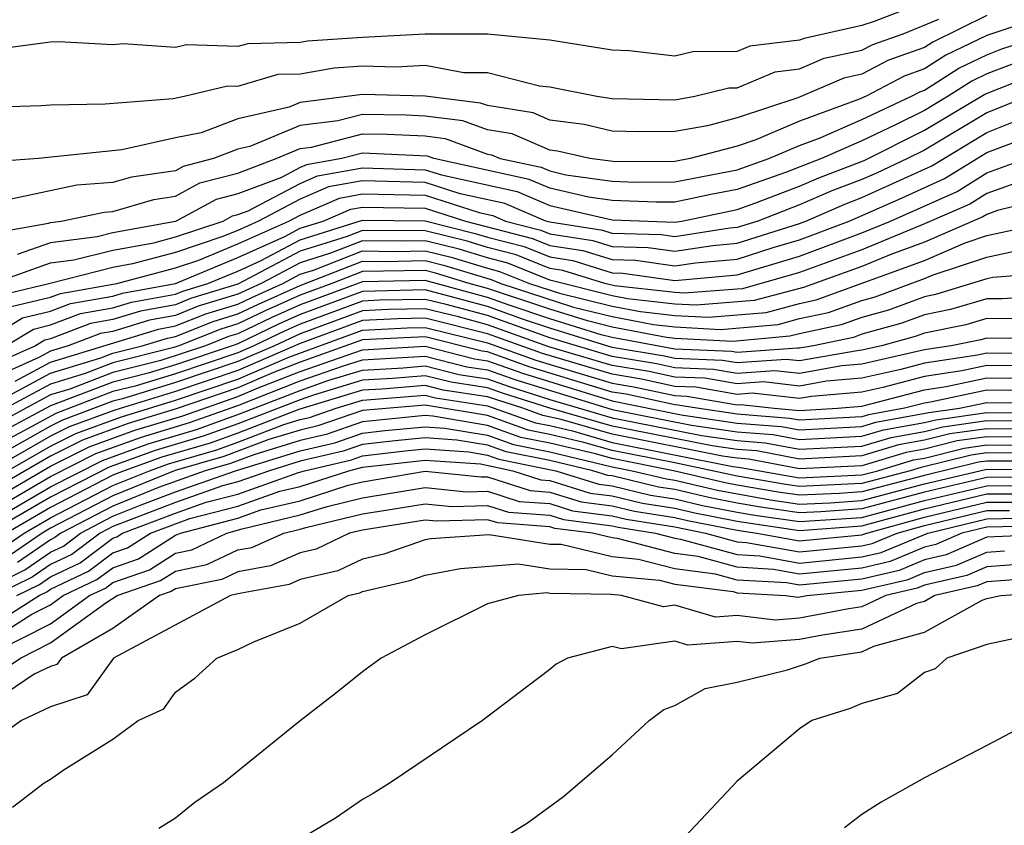
# Model space of a CAD drawing. Units: inches. Extents: x 2508000 to 2511000, y 1524000 to 1527000.
# Drawn here: x 2508454 to 2508486, y 1524298 to 1524323 of the extents above; entities that cross this region are included whole.
import ezdxf

# ---------------------------------------------------------------- set-up
doc = ezdxf.new("R2010")
doc.units = ezdxf.units.IN
doc.header["$MEASUREMENT"] = 0
doc.layers.add('LD25081524_2ft', color=73, linetype='Continuous')

msp = doc.modelspace()

# ---------------------------------------------------------------- linework, layer by layer
at = {"layer": 'LD25081524_2ft'}
for points, elevation in [([(2508483, 1524324.017), (2508481.388, 1524323.388), (2508481, 1524323.262), (2508479.147, 1524322.853), (2508479, 1524322.79), (2508477.401, 1524322.598), (2508477, 1524322.429), (2508475.575, 1524322.425), (2508475, 1524322.282), (2508473.543, 1524322.458), (2508473, 1524322.477), (2508471, 1524322.797), (2508469, 1524322.986), (2508467, 1524322.987), (2508465, 1524322.88), (2508463.235, 1524322.765), (2508463, 1524322.725), (2508461.319, 1524322.68), (2508461, 1524322.587), (2508459.356, 1524322.644), (2508459, 1524322.557), (2508457.327, 1524322.673), (2508457, 1524322.642), (2508455.262, 1524322.738), (2508455, 1524322.732), (2508453.476, 1524322.524)], 7196), ([(2508487, 1524323.607), (2508485, 1524322.94), (2508483.684, 1524322.316), (2508483, 1524321.877), (2508482.354, 1524321.646), (2508481.132, 1524321), (2508480.889, 1524320.889), (2508479, 1524320.196), (2508477.601, 1524319.601), (2508477, 1524319.403), (2508475.495, 1524319), (2508475, 1524318.905), (2508473.104, 1524318.896), (2508472.279, 1524319), (2508471.242, 1524319.242), (2508471, 1524319.273), (2508469.795, 1524319.794), (2508469, 1524319.922), (2508468.213, 1524320.213), (2508467, 1524320.364), (2508466.393, 1524320.392), (2508465, 1524320.418), (2508464.21, 1524320.21), (2508463, 1524320.057), (2508461.385, 1524319.385), (2508461, 1524319.298), (2508460.22, 1524319), (2508459.252, 1524318.748), (2508459, 1524318.61), (2508457.592, 1524318.408), (2508457, 1524318.23), (2508455.848, 1524318.152), (2508453.687, 1524317.687)], 7190), ([(2508452.633, 1524320.633), (2508454.697, 1524320.697), (2508455, 1524320.726), (2508456.755, 1524320.755), (2508458.93, 1524320.93), (2508459.285, 1524321), (2508460.666, 1524321.334), (2508461, 1524321.323), (2508462.297, 1524321.703), (2508463, 1524321.721), (2508464.09, 1524321.909), (2508465, 1524321.969), (2508466.06, 1524321.94), (2508467, 1524321.995), (2508468.245, 1524321.755), (2508469, 1524321.756), (2508470.669, 1524321.331), (2508471, 1524321.301), (2508472.505, 1524321), (2508473, 1524320.931), (2508475, 1524320.888), (2508475.642, 1524321), (2508476.73, 1524321.27), (2508477, 1524321.271), (2508478.216, 1524321.784), (2508479, 1524321.878), (2508479.784, 1524322.217), (2508481, 1524322.472), (2508481.345, 1524322.655), (2508482.314, 1524323), (2508483.465, 1524323.465)], 7194), ([(2508485, 1524323.586), (2508483.268, 1524322.732), (2508483, 1524322.56), (2508481.849, 1524322.151), (2508481, 1524321.701), (2508480.421, 1524321.579), (2508478.949, 1524320.949), (2508477, 1524320.307), (2508476.054, 1524320.054), (2508475, 1524319.869), (2508473.861, 1524319.861), (2508473, 1524319.881), (2508472.093, 1524320.093), (2508471, 1524320.233), (2508470.464, 1524320.465), (2508469, 1524320.7), (2508468.781, 1524320.781), (2508467, 1524321.004), (2508465, 1524321.057), (2508463, 1524320.793), (2508462.646, 1524320.646), (2508461, 1524320.274), (2508459.825, 1524319.825), (2508459, 1524319.668), (2508457.28, 1524319.28), (2508454.614, 1524319), (2508453, 1524318.885)], 7192), ([(2508453, 1524316.595), (2508454.933, 1524316.933), (2508455, 1524316.957), (2508455.337, 1524317), (2508456.716, 1524317.284), (2508457, 1524317.304), (2508458.306, 1524317.694), (2508459, 1524317.794), (2508459.78, 1524318.22), (2508461, 1524318.538), (2508462.229, 1524319), (2508463, 1524319.321), (2508463.367, 1524319.367), (2508465, 1524319.797), (2508465.782, 1524319.783), (2508467, 1524319.725), (2508467.645, 1524319.645), (2508469, 1524319.144), (2508469.124, 1524319.124), (2508469.411, 1524319), (2508470.723, 1524318.723), (2508471, 1524318.604), (2508471.516, 1524318.484), (2508473, 1524318.28), (2508473.752, 1524318.248), (2508475, 1524318.254), (2508477, 1524318.646), (2508478.01, 1524319), (2508479, 1524319.421), (2508479.665, 1524319.665), (2508481, 1524320.256), (2508482.589, 1524321), (2508482.858, 1524321.142), (2508483, 1524321.193), (2508484.101, 1524321.899), (2508485, 1524322.326), (2508485.485, 1524322.515), (2508487, 1524323.011)], 7188), ([(2508485.928, 1524322.073), (2508485, 1524321.712), (2508484.517, 1524321.483), (2508483.765, 1524321), (2508483, 1524320.544), (2508482.078, 1524320.078), (2508481, 1524319.573), (2508479.705, 1524319), (2508478.551, 1524318.551), (2508477, 1524318.007), (2508476.153, 1524317.847), (2508475, 1524317.603), (2508474.4, 1524317.6), (2508473, 1524317.659), (2508472.236, 1524317.764), (2508471, 1524318.05), (2508470.336, 1524318.336), (2508467.285, 1524319), (2508467.077, 1524319.077), (2508465, 1524319.176), (2508464.332, 1524319), (2508463.2, 1524318.8), (2508463, 1524318.714), (2508462.398, 1524318.398), (2508461, 1524317.872), (2508460.308, 1524317.692), (2508459, 1524316.987), (2508457, 1524316.627), (2508456.498, 1524316.498), (2508455, 1524316.306), (2508453.927, 1524315.928)], 7186), ([(2508453.143, 1524315), (2508455, 1524315.656), (2508455.752, 1524315.752), (2508457, 1524316.072), (2508458.306, 1524316.306), (2508459, 1524316.491), (2508460.535, 1524317), (2508460.836, 1524317.164), (2508461, 1524317.207), (2508461.332, 1524317.332), (2508463, 1524318.206), (2508463.554, 1524318.446), (2508465, 1524318.701), (2508467, 1524318.645), (2508467.522, 1524318.478), (2508469.948, 1524317.949), (2508471, 1524317.497), (2508473, 1524317.038), (2508475, 1524316.966), (2508475.227, 1524317), (2508477, 1524317.368), (2508477.567, 1524317.568), (2508479, 1524318.12), (2508479.612, 1524318.388), (2508481.065, 1524318.936), (2508483, 1524319.909), (2508484.934, 1524321.066), (2508486.37, 1524321.63)], 7184), ([(2508486.328, 1524321), (2508485, 1524320.467), (2508483, 1524319.274), (2508482.459, 1524319), (2508481.464, 1524318.535), (2508481, 1524318.329), (2508480.033, 1524317.967), (2508479, 1524317.515), (2508477.663, 1524317), (2508477, 1524316.788), (2508476.767, 1524316.767), (2508475, 1524316.499), (2508474.561, 1524316.561), (2508473, 1524316.606), (2508472.699, 1524316.699), (2508471, 1524316.962), (2508470.868, 1524317), (2508469.561, 1524317.561), (2508468.125, 1524317.875), (2508467, 1524318.234), (2508465, 1524318.284), (2508463.909, 1524318.091), (2508463, 1524317.699), (2508461.667, 1524317), (2508461, 1524316.701), (2508460.489, 1524316.489), (2508459, 1524315.995), (2508457.63, 1524315.63), (2508457, 1524315.517), (2508454.986, 1524315), (2508453.385, 1524314.615)], 7182), ([(2508453.743, 1524314.257), (2508455, 1524314.559), (2508455.319, 1524314.681), (2508457.126, 1524315), (2508459, 1524315.499), (2508459.747, 1524315.747), (2508461, 1524316.267), (2508462.634, 1524317), (2508463, 1524317.192), (2508464.264, 1524317.736), (2508465, 1524317.867), (2508467, 1524317.824), (2508468.729, 1524317.271), (2508469.174, 1524317.174), (2508469.58, 1524317), (2508470.709, 1524316.708), (2508471, 1524316.592), (2508472.378, 1524316.378), (2508473, 1524316.185), (2508474.152, 1524316.153), (2508475, 1524316.032), (2508476.217, 1524316.217), (2508477, 1524316.286), (2508479, 1524316.923), (2508479.204, 1524317), (2508480.454, 1524317.546), (2508481, 1524317.751), (2508483.233, 1524318.767), (2508485, 1524319.833), (2508486.392, 1524320.391)], 7180), ([(2508453, 1524313.226), (2508454.101, 1524313.899), (2508455, 1524314.115), (2508455.64, 1524314.36), (2508457, 1524314.597), (2508457.308, 1524314.692), (2508459, 1524315.003), (2508461, 1524315.833), (2508462.51, 1524316.51), (2508463, 1524316.77), (2508463.732, 1524317), (2508464.618, 1524317.382), (2508465, 1524317.449), (2508467, 1524317.413), (2508468.293, 1524317), (2508470.444, 1524316.444), (2508471, 1524316.221), (2508472.057, 1524316.057), (2508473, 1524315.765), (2508473.744, 1524315.744), (2508475, 1524315.565), (2508475.666, 1524315.666), (2508477, 1524315.784), (2508478.153, 1524316.153), (2508479, 1524316.4), (2508480.586, 1524317), (2508482.265, 1524317.735), (2508483.641, 1524318.359), (2508485, 1524319.2), (2508487, 1524319.942)], 7178), ([(2508453.573, 1524313), (2508454.459, 1524313.541), (2508455, 1524313.671), (2508455.961, 1524314.039), (2508457, 1524314.22), (2508457.596, 1524314.404), (2508459, 1524314.661), (2508459.242, 1524314.758), (2508460.039, 1524315), (2508461, 1524315.399), (2508461.723, 1524315.723), (2508463, 1524316.402), (2508465, 1524317.032), (2508467, 1524317.002), (2508468.605, 1524316.605), (2508469, 1524316.484), (2508470.18, 1524316.18), (2508471, 1524315.851), (2508471.737, 1524315.737), (2508473, 1524315.345), (2508473.335, 1524315.335), (2508475, 1524315.098), (2508477, 1524315.282), (2508479, 1524315.877), (2508481, 1524316.622), (2508481.911, 1524317), (2508484.05, 1524317.95), (2508485, 1524318.545), (2508487, 1524319.27)], 7176), ([(2508486.378, 1524318.378), (2508485, 1524317.88), (2508484.459, 1524317.541), (2508483, 1524316.906), (2508481, 1524316.082), (2508479, 1524315.354), (2508477.167, 1524314.833), (2508477, 1524314.818), (2508475.306, 1524314.694), (2508475, 1524314.71), (2508473.074, 1524314.926), (2508472.757, 1524315), (2508471.416, 1524315.416), (2508471, 1524315.48), (2508469.915, 1524315.915), (2508469, 1524316.152), (2508468.351, 1524316.351), (2508467, 1524316.684), (2508465, 1524316.697), (2508464.504, 1524316.504), (2508463, 1524316.033), (2508461, 1524314.974), (2508459.486, 1524314.514), (2508459, 1524314.32), (2508457.884, 1524314.116), (2508457, 1524313.843), (2508456.282, 1524313.718), (2508455, 1524313.227), (2508454.817, 1524313.183), (2508454.517, 1524313), (2508453, 1524312.324)], 7174), ([(2508487, 1524317.747), (2508485.337, 1524317.337), (2508485, 1524317.215), (2508484.868, 1524317.132), (2508483, 1524316.323), (2508481.927, 1524315.927), (2508481, 1524315.542), (2508479.129, 1524314.87), (2508477.548, 1524314.452), (2508475.694, 1524314.306), (2508475, 1524314.342), (2508473.488, 1524314.512), (2508473, 1524314.606), (2508471, 1524315.11), (2508469.651, 1524315.651), (2508469, 1524315.819), (2508468.096, 1524316.096), (2508467, 1524316.367), (2508466.353, 1524316.353), (2508465, 1524316.369), (2508463.966, 1524315.966), (2508463, 1524315.663), (2508461.751, 1524315), (2508461, 1524314.657), (2508459.729, 1524314.271), (2508459, 1524313.979), (2508458.173, 1524313.827), (2508457, 1524313.466), (2508456.604, 1524313.396), (2508455.567, 1524313), (2508455, 1524312.829), (2508454.63, 1524312.63), (2508453, 1524311.904)], 7172), ([(2508453.872, 1524311.872), (2508455, 1524312.479), (2508458.461, 1524313.539), (2508459, 1524313.638), (2508459.973, 1524314.027), (2508461, 1524314.339), (2508461.445, 1524314.555), (2508462.446, 1524315), (2508463, 1524315.294), (2508463.429, 1524315.429), (2508465, 1524316.041), (2508466.029, 1524316.029), (2508467, 1524316.049), (2508467.841, 1524315.842), (2508469, 1524315.486), (2508469.386, 1524315.387), (2508470.351, 1524315), (2508471.312, 1524314.688), (2508473, 1524314.271), (2508473.902, 1524314.097), (2508475, 1524313.974), (2508476.082, 1524313.918), (2508477.93, 1524314.07), (2508479, 1524314.359), (2508479.529, 1524314.471), (2508483, 1524315.74), (2508484.305, 1524316.305), (2508485, 1524316.533), (2508487, 1524316.961)], 7170), ([(2508453.113, 1524311.113), (2508455, 1524312.129), (2508456.616, 1524312.617), (2508457, 1524312.765), (2508457.936, 1524313), (2508458.749, 1524313.251), (2508459, 1524313.297), (2508460.216, 1524313.784), (2508461, 1524314.022), (2508461.66, 1524314.34), (2508463, 1524314.937), (2508465, 1524315.713), (2508465.705, 1524315.705), (2508467, 1524315.732), (2508467.587, 1524315.587), (2508469.122, 1524315.122), (2508469.427, 1524315), (2508471.756, 1524314.244), (2508473, 1524313.937), (2508474.317, 1524313.683), (2508475, 1524313.607), (2508476.47, 1524313.53), (2508478.311, 1524313.689), (2508479, 1524313.875), (2508479.928, 1524314.072), (2508481, 1524314.459), (2508481.424, 1524314.576), (2508483, 1524315.157), (2508483.276, 1524315.277), (2508485, 1524315.842), (2508486.075, 1524316.075)], 7168), ([(2508487, 1524315.331), (2508485.193, 1524315.193), (2508485, 1524315.151), (2508483.354, 1524314.646), (2508483, 1524314.574), (2508481.85, 1524314.15), (2508481, 1524313.915), (2508480.328, 1524313.672), (2508479, 1524313.391), (2508478.692, 1524313.308), (2508476.858, 1524313.142), (2508475, 1524313.239), (2508474.731, 1524313.269), (2508473, 1524313.603), (2508472.2, 1524313.8), (2508471, 1524314.177), (2508469, 1524314.844), (2508468.416, 1524315), (2508467.332, 1524315.332), (2508467, 1524315.414), (2508465, 1524315.385), (2508464.011, 1524315), (2508463, 1524314.628), (2508461.874, 1524314.126), (2508461, 1524313.704), (2508460.46, 1524313.54), (2508459.111, 1524313), (2508458.947, 1524312.947), (2508457, 1524312.457), (2508456.115, 1524312.116), (2508455, 1524311.779), (2508453, 1524310.704)], 7166), ([(2508487, 1524314.6), (2508485.495, 1524314.505), (2508485, 1524314.509), (2508483.838, 1524314.162), (2508483, 1524313.99), (2508482.276, 1524313.723), (2508481, 1524313.371), (2508480.728, 1524313.272), (2508479.441, 1524313), (2508479, 1524312.922), (2508478.93, 1524312.93), (2508477, 1524312.787), (2508476.819, 1524312.819), (2508475, 1524312.896), (2508473, 1524313.268), (2508472.644, 1524313.356), (2508471, 1524313.872), (2508469.699, 1524314.301), (2508469, 1524314.553), (2508467, 1524315.097), (2508465, 1524315.057), (2508463, 1524314.319), (2508462.088, 1524313.912), (2508461, 1524313.387), (2508460.703, 1524313.297), (2508459.963, 1524313), (2508458.536, 1524312.536), (2508457, 1524312.15), (2508455.615, 1524311.615), (2508455, 1524311.43), (2508453, 1524310.357)], 7164), ([(2508486.129, 1524313.871), (2508485, 1524313.88), (2508484.322, 1524313.678), (2508483, 1524313.407), (2508482.703, 1524313.297), (2508481.626, 1524313), (2508481, 1524312.858), (2508480.844, 1524312.845), (2508479, 1524312.519), (2508478.568, 1524312.568), (2508477, 1524312.452), (2508476.533, 1524312.533), (2508475, 1524312.598), (2508474.67, 1524312.67), (2508473, 1524312.944), (2508471, 1524313.568), (2508470.153, 1524313.847), (2508469, 1524314.262), (2508467, 1524314.791), (2508465, 1524314.743), (2508463, 1524314.009), (2508462.302, 1524313.698), (2508461, 1524313.069), (2508460.815, 1524313), (2508459, 1524312.394), (2508458.126, 1524312.125), (2508457, 1524311.843), (2508455, 1524311.079), (2508453, 1524310.01)], 7162), ([(2508486.762, 1524313.238), (2508485, 1524313.252), (2508484.806, 1524313.194), (2508483.86, 1524313), (2508483, 1524312.871), (2508481, 1524312.41), (2508480.356, 1524312.356), (2508479, 1524312.117), (2508478.206, 1524312.206), (2508477, 1524312.117), (2508476.247, 1524312.247), (2508475, 1524312.3), (2508474.426, 1524312.426), (2508473, 1524312.66), (2508471, 1524313.263), (2508469, 1524313.971), (2508467.674, 1524314.326), (2508467, 1524314.49), (2508465.539, 1524314.461), (2508465, 1524314.432), (2508463, 1524313.7), (2508462.516, 1524313.484), (2508461.514, 1524313), (2508461, 1524312.78), (2508459, 1524312.11), (2508457.715, 1524311.715), (2508457, 1524311.535), (2508455.166, 1524310.834), (2508454.423, 1524310.423), (2508452.561, 1524309.439)], 7160), ([(2508487, 1524312.752), (2508485, 1524312.764), (2508484.7, 1524312.7), (2508483, 1524312.446), (2508482.244, 1524312.244), (2508481, 1524311.961), (2508479.867, 1524311.867), (2508479, 1524311.714), (2508477.844, 1524311.844), (2508477, 1524311.782), (2508475.962, 1524311.962), (2508475, 1524312.002), (2508474.182, 1524312.181), (2508473, 1524312.375), (2508470.971, 1524312.971), (2508469, 1524313.68), (2508468.071, 1524313.929), (2508467, 1524314.189), (2508465.834, 1524314.166), (2508465, 1524314.121), (2508463, 1524313.39), (2508462.172, 1524313), (2508461, 1524312.499), (2508459, 1524311.826), (2508457.304, 1524311.304), (2508457, 1524311.228), (2508455.38, 1524310.62), (2508455, 1524310.43), (2508453.677, 1524309.677)], 7158), ([(2508487, 1524312.355), (2508485, 1524312.37), (2508484.199, 1524312.2), (2508483, 1524312.02), (2508481.664, 1524311.664), (2508481, 1524311.513), (2508479.378, 1524311.378), (2508479, 1524311.311), (2508477.482, 1524311.482), (2508477, 1524311.447), (2508475.676, 1524311.676), (2508475, 1524311.704), (2508473.937, 1524311.937), (2508473, 1524312.091), (2508470.758, 1524312.759), (2508469, 1524313.389), (2508467, 1524313.889), (2508466.129, 1524313.871), (2508465, 1524313.81), (2508463, 1524313.081), (2508461, 1524312.217), (2508459, 1524311.541), (2508457.056, 1524310.944), (2508455.595, 1524310.405), (2508455, 1524310.108), (2508453, 1524308.969)], 7156), ([(2508453, 1524308.64), (2508455, 1524309.787), (2508455.809, 1524310.191), (2508457.272, 1524310.728), (2508459, 1524311.257), (2508461, 1524311.936), (2508462.636, 1524312.637), (2508465, 1524313.499), (2508466.423, 1524313.576), (2508467, 1524313.588), (2508469, 1524313.098), (2508470.546, 1524312.546), (2508473, 1524311.806), (2508473.693, 1524311.693), (2508475, 1524311.407), (2508475.39, 1524311.39), (2508477, 1524311.112), (2508477.12, 1524311.12), (2508478.189, 1524311), (2508479, 1524310.93), (2508480.219, 1524311), (2508481, 1524311.065), (2508483, 1524311.594), (2508483.699, 1524311.699), (2508485, 1524311.975), (2508487, 1524311.958)], 7154), ([(2508487, 1524311.561), (2508485, 1524311.581), (2508483.198, 1524311.198), (2508483, 1524311.169), (2508482.367, 1524311), (2508481.206, 1524310.794), (2508481, 1524310.732), (2508479, 1524310.618), (2508478.679, 1524310.679), (2508477, 1524310.812), (2508475.707, 1524311), (2508475.104, 1524311.104), (2508475, 1524311.109), (2508473.448, 1524311.449), (2508473, 1524311.522), (2508470.334, 1524312.333), (2508469, 1524312.808), (2508468.834, 1524312.834), (2508467, 1524313.287), (2508465, 1524313.189), (2508463, 1524312.477), (2508462.145, 1524312.145), (2508461, 1524311.655), (2508459.021, 1524310.979), (2508457.487, 1524310.513), (2508456.024, 1524309.976), (2508455, 1524309.465), (2508453, 1524308.311)], 7152), ([(2508453, 1524307.981), (2508455, 1524309.144), (2508456.238, 1524309.762), (2508457.703, 1524310.297), (2508459.239, 1524310.761), (2508461, 1524311.374), (2508461.653, 1524311.653), (2508463, 1524312.177), (2508465, 1524312.873), (2508467, 1524312.986), (2508468.584, 1524312.584), (2508469, 1524312.52), (2508470.121, 1524312.121), (2508473, 1524311.238), (2508475.21, 1524310.79), (2508477, 1524310.529), (2508478.417, 1524310.417), (2508479, 1524310.308), (2508481, 1524310.418), (2508481.447, 1524310.553), (2508483.137, 1524310.863), (2508484.12, 1524311), (2508485, 1524311.187), (2508487, 1524311.164)], 7150), ([(2508453, 1524307.652), (2508455, 1524308.816), (2508456.452, 1524309.548), (2508457.919, 1524310.081), (2508459.458, 1524310.542), (2508461, 1524311.092), (2508463, 1524311.876), (2508464.353, 1524312.353), (2508465, 1524312.55), (2508467, 1524312.672), (2508468.334, 1524312.334), (2508469, 1524312.232), (2508469.908, 1524311.909), (2508473, 1524310.957), (2508475.54, 1524310.46), (2508477, 1524310.247), (2508478.156, 1524310.156), (2508479, 1524309.997), (2508481, 1524310.104), (2508481.689, 1524310.311), (2508483, 1524310.544), (2508483.365, 1524310.636), (2508485, 1524310.864), (2508487, 1524310.85)], 7148), ([(2508453, 1524307.323), (2508455, 1524308.484), (2508456.667, 1524309.333), (2508458.134, 1524309.866), (2508459.676, 1524310.324), (2508461, 1524310.801), (2508463, 1524311.575), (2508463.889, 1524311.889), (2508465, 1524312.227), (2508466.3, 1524312.3), (2508467, 1524312.359), (2508468.085, 1524312.084), (2508469, 1524311.944), (2508469.696, 1524311.696), (2508471, 1524311.285), (2508473, 1524310.695), (2508475.871, 1524310.129), (2508477, 1524309.965), (2508477.894, 1524309.894), (2508479, 1524309.686), (2508481, 1524309.79), (2508481.93, 1524310.07), (2508483, 1524310.26), (2508483.592, 1524310.408), (2508485, 1524310.605), (2508487, 1524310.593)], 7146), ([(2508487, 1524310.337), (2508485, 1524310.346), (2508483.819, 1524310.181), (2508483, 1524309.976), (2508482.171, 1524309.829), (2508481, 1524309.476), (2508479, 1524309.375), (2508477.632, 1524309.633), (2508477, 1524309.682), (2508476.201, 1524309.799), (2508473, 1524310.433), (2508471, 1524311.006), (2508469.483, 1524311.483), (2508469, 1524311.656), (2508467.835, 1524311.835), (2508467, 1524312.046), (2508465.958, 1524311.958), (2508465, 1524311.904), (2508463.424, 1524311.424), (2508463, 1524311.275), (2508461, 1524310.504), (2508459.894, 1524310.106), (2508458.35, 1524309.65), (2508456.881, 1524309.119), (2508455, 1524308.152), (2508451.737, 1524306.264)], 7144), ([(2508487, 1524310.08), (2508485, 1524310.087), (2508484.046, 1524309.953), (2508483, 1524309.692), (2508482.412, 1524309.588), (2508481, 1524309.162), (2508479, 1524309.065), (2508477.371, 1524309.371), (2508477, 1524309.4), (2508476.531, 1524309.469), (2508473, 1524310.172), (2508471.359, 1524310.641), (2508470.771, 1524310.771), (2508470.131, 1524311), (2508469, 1524311.367), (2508467.585, 1524311.585), (2508467, 1524311.733), (2508465.615, 1524311.616), (2508465, 1524311.581), (2508462.959, 1524310.959), (2508461, 1524310.207), (2508460.112, 1524309.888), (2508458.566, 1524309.434), (2508457.363, 1524309), (2508457, 1524308.854), (2508455, 1524307.82), (2508453.585, 1524307)], 7142), ([(2508453.473, 1524306.527), (2508454.157, 1524307), (2508455, 1524307.488), (2508457, 1524308.526), (2508458.176, 1524309), (2508458.781, 1524309.219), (2508460.33, 1524309.67), (2508461, 1524309.911), (2508462.477, 1524310.477), (2508463, 1524310.637), (2508463.294, 1524310.706), (2508464.152, 1524311), (2508465, 1524311.258), (2508467, 1524311.42), (2508467.335, 1524311.335), (2508469, 1524311.079), (2508470.537, 1524310.537), (2508471, 1524310.446), (2508471.725, 1524310.275), (2508473, 1524309.91), (2508476.862, 1524309.138), (2508477.109, 1524309.109), (2508479, 1524308.777), (2508481, 1524308.868), (2508481.505, 1524309), (2508482.653, 1524309.347), (2508483, 1524309.408), (2508484.274, 1524309.726), (2508485, 1524309.828), (2508487, 1524309.824)], 7140), ([(2508487, 1524309.568), (2508485, 1524309.569), (2508484.501, 1524309.499), (2508482.895, 1524309.105), (2508482.545, 1524309), (2508481, 1524308.595), (2508479, 1524308.496), (2508478.558, 1524308.558), (2508477, 1524308.831), (2508475, 1524309.256), (2508473, 1524309.648), (2508472.092, 1524309.908), (2508471, 1524310.166), (2508470.303, 1524310.304), (2508469, 1524310.77), (2508467, 1524311.106), (2508465, 1524310.927), (2508463.564, 1524310.436), (2508463, 1524310.304), (2508461.996, 1524309.996), (2508460.548, 1524309.452), (2508458.997, 1524309.003), (2508457, 1524308.198), (2508455, 1524307.156), (2508454.73, 1524307), (2508453.708, 1524306.292)], 7138), ([(2508487, 1524309.311), (2508485, 1524309.309), (2508484.728, 1524309.272), (2508483, 1524308.849), (2508481, 1524308.322), (2508480.269, 1524308.269), (2508479, 1524308.214), (2508478.311, 1524308.311), (2508477, 1524308.541), (2508476.616, 1524308.617), (2508474.963, 1524309), (2508473, 1524309.387), (2508472.459, 1524309.541), (2508471, 1524309.886), (2508470.07, 1524310.07), (2508469, 1524310.452), (2508467.252, 1524310.748), (2508467, 1524310.765), (2508465, 1524310.564), (2508463.835, 1524310.165), (2508463, 1524309.97), (2508461.515, 1524309.515), (2508460.767, 1524309.233), (2508459.96, 1524309), (2508458.458, 1524308.458), (2508457, 1524307.87), (2508455.332, 1524307), (2508455.142, 1524306.857), (2508455, 1524306.79), (2508453.942, 1524306.058)], 7136), ([(2508452.508, 1524305), (2508454.176, 1524305.824), (2508455, 1524306.394), (2508455.412, 1524306.588), (2508455.961, 1524307), (2508457, 1524307.542), (2508457.908, 1524307.909), (2508459, 1524308.324), (2508460.932, 1524309), (2508463, 1524309.636), (2508464.105, 1524309.895), (2508465, 1524310.201), (2508465.714, 1524310.286), (2508467, 1524310.41), (2508467.634, 1524310.366), (2508469, 1524310.135), (2508469.836, 1524309.836), (2508471, 1524309.606), (2508473, 1524309.125), (2508473.634, 1524309), (2508474.735, 1524308.736), (2508475, 1524308.693), (2508476.374, 1524308.374), (2508478.065, 1524308.065), (2508479, 1524307.933), (2508479.975, 1524307.975), (2508481, 1524308.049), (2508483, 1524308.581), (2508484.956, 1524309.044), (2508487, 1524309.055)], 7134), ([(2508487, 1524308.796), (2508485, 1524308.786), (2508483, 1524308.313), (2508481, 1524307.776), (2508479.681, 1524307.681), (2508479, 1524307.651), (2508477.818, 1524307.818), (2508477, 1524307.962), (2508476.132, 1524308.132), (2508475, 1524308.394), (2508474.478, 1524308.478), (2508473, 1524308.833), (2508472.852, 1524308.852), (2508472.38, 1524309), (2508471, 1524309.326), (2508469.602, 1524309.602), (2508469, 1524309.818), (2508468.016, 1524309.984), (2508467, 1524310.055), (2508466.038, 1524309.962), (2508465, 1524309.838), (2508464.376, 1524309.624), (2508463, 1524309.302), (2508462.015, 1524309), (2508461, 1524308.64), (2508460.513, 1524308.513), (2508459, 1524307.983), (2508457, 1524307.214), (2508456.589, 1524307), (2508455.681, 1524306.319), (2508455, 1524305.997), (2508454.411, 1524305.589), (2508453.21, 1524305)], 7132), ([(2508453.921, 1524305), (2508454.645, 1524305.355), (2508455, 1524305.601), (2508455.95, 1524306.05), (2508457, 1524306.837), (2508457.121, 1524306.879), (2508457.31, 1524307), (2508459, 1524307.643), (2508459.989, 1524307.989), (2508461, 1524308.253), (2508462.942, 1524308.942), (2508463.138, 1524309), (2508464.646, 1524309.354), (2508465, 1524309.475), (2508466.362, 1524309.638), (2508467, 1524309.7), (2508468.398, 1524309.602), (2508469, 1524309.5), (2508469.368, 1524309.369), (2508471.194, 1524309), (2508472.569, 1524308.569), (2508473, 1524308.514), (2508474.221, 1524308.221), (2508475, 1524308.096), (2508475.889, 1524307.889), (2508477, 1524307.672), (2508477.571, 1524307.572), (2508479, 1524307.37), (2508481, 1524307.503), (2508483, 1524308.046), (2508485, 1524308.521), (2508487, 1524308.536)], 7130), ([(2508453, 1524303.966), (2508454.633, 1524305), (2508454.879, 1524305.121), (2508455, 1524305.204), (2508456.22, 1524305.78), (2508457, 1524306.365), (2508457.471, 1524306.529), (2508458.205, 1524307), (2508459.465, 1524307.465), (2508461, 1524307.866), (2508462.342, 1524308.342), (2508463, 1524308.498), (2508464.562, 1524309), (2508465, 1524309.112), (2508467, 1524309.344), (2508468.78, 1524309.22), (2508469.816, 1524309), (2508470.711, 1524308.711), (2508471, 1524308.689), (2508472.286, 1524308.286), (2508473, 1524308.195), (2508473.963, 1524307.964), (2508475, 1524307.797), (2508475.647, 1524307.647), (2508477, 1524307.382), (2508479, 1524307.089), (2508481, 1524307.231), (2508483, 1524307.778), (2508485, 1524308.255), (2508486.258, 1524308.258)], 7128), ([(2508453, 1524303.515), (2508454.404, 1524304.405), (2508455, 1524304.704), (2508455.407, 1524305), (2508456.489, 1524305.511), (2508457, 1524305.894), (2508457.821, 1524306.179), (2508459, 1524306.936), (2508459.166, 1524307), (2508461, 1524307.479), (2508461.742, 1524307.743), (2508463, 1524308.04), (2508464.533, 1524308.533), (2508465, 1524308.644), (2508467, 1524308.984), (2508468.799, 1524308.8), (2508469, 1524308.806), (2508470.365, 1524308.365), (2508471, 1524308.317), (2508472.003, 1524308.003), (2508473, 1524307.876), (2508473.706, 1524307.706), (2508475, 1524307.498), (2508475.404, 1524307.405), (2508477, 1524307.092), (2508477.633, 1524307), (2508479, 1524306.756), (2508481, 1524306.945), (2508481.15, 1524307), (2508483, 1524307.51), (2508485, 1524307.99), (2508485.992, 1524307.992)], 7126), ([(2508453.176, 1524303.176), (2508455, 1524304.093), (2508456.247, 1524305), (2508456.758, 1524305.242), (2508457, 1524305.423), (2508458.171, 1524305.829), (2508459, 1524306.361), (2508459.53, 1524306.47), (2508460.648, 1524307), (2508461.143, 1524307.143), (2508463, 1524307.583), (2508463.859, 1524307.859), (2508465, 1524308.129), (2508467, 1524308.463), (2508468.327, 1524308.327), (2508469, 1524308.348), (2508470.019, 1524308.019), (2508471, 1524307.946), (2508471.72, 1524307.72), (2508473, 1524307.557), (2508473.449, 1524307.449), (2508475, 1524307.2), (2508475.99, 1524307), (2508477, 1524306.722), (2508477.296, 1524306.704), (2508479, 1524306.4), (2508481, 1524306.592), (2508481.331, 1524306.669), (2508482.122, 1524307), (2508483, 1524307.242), (2508485, 1524307.724), (2508485.726, 1524307.726)], 7124), ([(2508453, 1524302.304), (2508454.042, 1524303), (2508455, 1524303.482), (2508456.768, 1524304.768), (2508457.14, 1524305), (2508458.521, 1524305.479), (2508459, 1524305.787), (2508460.007, 1524305.993), (2508461, 1524306.464), (2508461.454, 1524306.546), (2508462.471, 1524307), (2508463, 1524307.125), (2508463.185, 1524307.185), (2508465, 1524307.615), (2508465.741, 1524307.741), (2508467, 1524307.942), (2508467.854, 1524307.854), (2508469, 1524307.89), (2508469.673, 1524307.673), (2508471, 1524307.574), (2508471.437, 1524307.437), (2508473, 1524307.238), (2508473.192, 1524307.192), (2508474.384, 1524307), (2508475, 1524306.837), (2508475.187, 1524306.813), (2508477, 1524306.314), (2508477.729, 1524306.271), (2508479, 1524306.044), (2508481, 1524306.238), (2508481.618, 1524306.382), (2508483.106, 1524307), (2508485, 1524307.458), (2508487, 1524307.497)], 7122), ([(2508487, 1524307.238), (2508485, 1524307.193), (2508484.203, 1524307), (2508483.364, 1524306.636), (2508483, 1524306.553), (2508481.905, 1524306.095), (2508481, 1524305.884), (2508479, 1524305.689), (2508478.162, 1524305.838), (2508477, 1524305.907), (2508475.749, 1524306.251), (2508475, 1524306.345), (2508473.171, 1524306.829), (2508473, 1524306.846), (2508472.361, 1524307), (2508471.154, 1524307.154), (2508471, 1524307.202), (2508469.327, 1524307.327), (2508469, 1524307.432), (2508467.381, 1524307.382), (2508467, 1524307.421), (2508465, 1524307.1), (2508464.576, 1524307), (2508463.509, 1524306.491), (2508463, 1524306.374), (2508462.05, 1524305.95), (2508461, 1524305.761), (2508460.484, 1524305.516), (2508459, 1524305.213), (2508458.87, 1524305.13), (2508458.497, 1524305), (2508457, 1524303.947), (2508455.352, 1524303), (2508455.206, 1524302.794), (2508455, 1524302.727), (2508454.481, 1524302.481), (2508453, 1524301.492)], 7120), ([(2508487, 1524306.961), (2508485, 1524306.87), (2508483.695, 1524306.305), (2508483, 1524306.146), (2508482.192, 1524305.807), (2508481, 1524305.53), (2508479, 1524305.333), (2508478.595, 1524305.405), (2508477, 1524305.499), (2508476.311, 1524305.689), (2508475, 1524305.854), (2508473.839, 1524306.161), (2508473, 1524306.24), (2508471.365, 1524306.635), (2508471, 1524306.641), (2508469.051, 1524306.949), (2508467.183, 1524306.817), (2508467, 1524306.783), (2508465.675, 1524306.325), (2508465, 1524306.166), (2508464.211, 1524305.789), (2508463, 1524305.511), (2508462.647, 1524305.353), (2508461, 1524305.057), (2508460.771, 1524305), (2508457.021, 1524303), (2508456.179, 1524301.821), (2508455, 1524301.438), (2508454.075, 1524301), (2508453, 1524300.243)], 7118), ([(2508453.779, 1524298.221), (2508454.796, 1524299), (2508455, 1524299.114), (2508455.408, 1524299.408), (2508457, 1524300.399), (2508457.806, 1524301), (2508458.627, 1524301.373), (2508459, 1524301.901), (2508459.636, 1524302.364), (2508460.329, 1524303), (2508461, 1524303.268), (2508461.518, 1524303.518), (2508463, 1524304.116), (2508464.532, 1524305), (2508464.913, 1524305.087), (2508465, 1524305.129), (2508466.513, 1524305.487), (2508467, 1524305.654), (2508468.133, 1524305.867), (2508469.984, 1524306.016), (2508471, 1524305.856), (2508472.164, 1524305.836), (2508473, 1524305.634), (2508474.507, 1524305.493), (2508475, 1524305.362), (2508476.874, 1524305.126), (2508477, 1524305.092), (2508478.553, 1524305), (2508478.952, 1524304.952), (2508479.23, 1524305), (2508481, 1524305.176), (2508482.48, 1524305.52), (2508483, 1524305.739), (2508484.027, 1524305.973), (2508485, 1524306.394), (2508485.566, 1524306.434)], 7116), ([(2508486.009, 1524305.991), (2508485, 1524305.919), (2508484.359, 1524305.641), (2508483, 1524305.331), (2508482.767, 1524305.233), (2508481.764, 1524305), (2508481, 1524304.639), (2508480.576, 1524304.576), (2508479, 1524304.274), (2508478.214, 1524304.214), (2508477, 1524304.359), (2508476.308, 1524304.308), (2508475, 1524304.695), (2508474.645, 1524304.645), (2508473.295, 1524305), (2508472.964, 1524305.036), (2508471, 1524305.071), (2508470.916, 1524305.084), (2508469.989, 1524305), (2508469, 1524304.739), (2508467, 1524303.744), (2508465.595, 1524303), (2508465, 1524302.557), (2508464.134, 1524301.866), (2508463, 1524300.992), (2508460.543, 1524299), (2508459.624, 1524298.376), (2508459, 1524297.874), (2508458.466, 1524297.534)], 7114), ([(2508486.453, 1524305.547), (2508485, 1524305.444), (2508484.691, 1524305.309), (2508483.335, 1524305), (2508483, 1524304.814), (2508482.745, 1524304.744), (2508481, 1524303.92), (2508479.732, 1524303.731), (2508479, 1524303.591), (2508477.476, 1524303.476), (2508477, 1524303.533), (2508475.415, 1524303.415), (2508475, 1524303.538), (2508473.296, 1524303.296), (2508473, 1524303.374), (2508471.561, 1524303), (2508471.202, 1524302.798), (2508471, 1524302.629), (2508468.842, 1524301), (2508465.883, 1524299), (2508465.34, 1524298.66), (2508465, 1524298.469), (2508464.13, 1524297.87), (2508463, 1524297.192)], 7112), ([(2508469, 1524296.932), (2508470.279, 1524297.721), (2508471.438, 1524298.562), (2508473, 1524299.901), (2508474.181, 1524301), (2508474.649, 1524301.351), (2508475, 1524301.474), (2508475.973, 1524302.027), (2508477, 1524302.228), (2508478.617, 1524302.618), (2508479.191, 1524302.809), (2508479.644, 1524303), (2508481, 1524303.202), (2508481.383, 1524303.383), (2508483, 1524303.825), (2508484.852, 1524304.852), (2508485, 1524304.903), (2508485.446, 1524305), (2508487, 1524305.107)], 7110), ([(2508487, 1524303.863), (2508485, 1524303.437), (2508483.717, 1524303), (2508483.343, 1524302.657), (2508483, 1524302.536), (2508482.133, 1524301.867), (2508481, 1524301.541), (2508480.619, 1524301.381), (2508479.389, 1524301), (2508479, 1524300.735), (2508477, 1524299.058), (2508475, 1524296.933)], 7108), ([(2508486.516, 1524301), (2508485, 1524300.194), (2508483, 1524299.158), (2508481.619, 1524298.381), (2508481, 1524297.982), (2508480.439, 1524297.562)], 7106)]:
    msp.add_lwpolyline(points, dxfattribs=dict(at, elevation=elevation))

doc.saveas('drawing.dxf')
